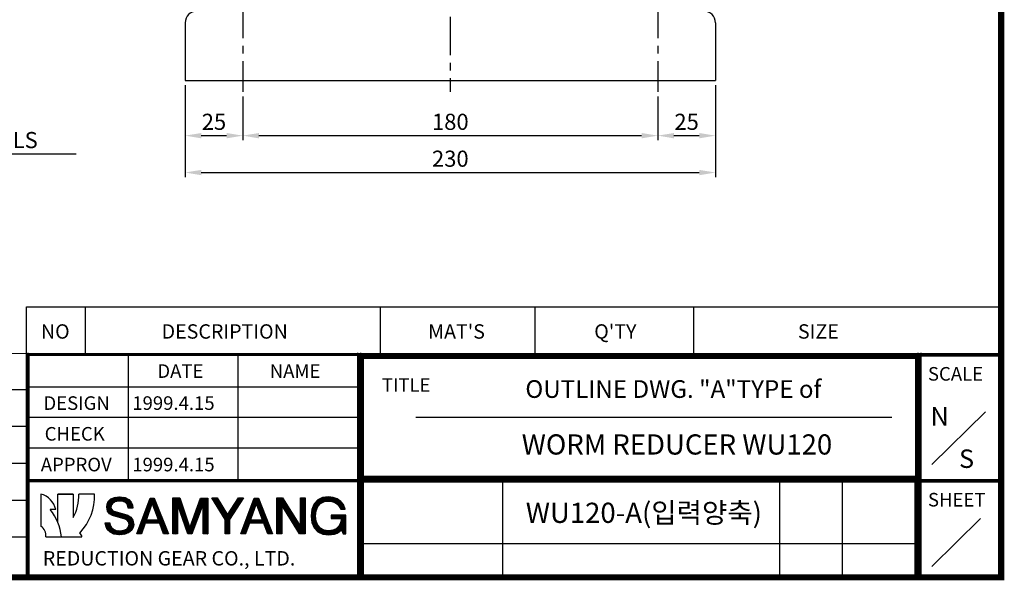
# Model space of a CAD drawing. Extents: x -1 to 377, y 0 to 267.
# Drawn here: x 216 to 377, y 0 to 91 of the extents above; entities that cross this region are included whole.
import ezdxf
from ezdxf.enums import TextEntityAlignment as Align

# ---------------------------------------------------------------- set-up
doc = ezdxf.new("R2010")
doc.units = 0
doc.header["$LTSCALE"] = 5
doc.linetypes.add('CENTER', pattern=[2, 1.25, -0.25, 0.25, -0.25])
doc.layers.get('0').update_dxf_attribs({"color": 3, "linetype": 'CONTINUOUS'})
for name, color, linetype in [('01', 1, 'CENTER'), ('2', 2, 'CONTINUOUS'), ('3', 3, 'CONTINUOUS'), ('5', 5, 'CONTINUOUS')]:
    doc.layers.add(name, color=color, linetype=linetype)
doc.styles.add('GULIM', font='Gulim.ttf')
doc.styles.add('ROMANS', font='romans.shx')

# ---------------------------------------------------------------- blocks, each defined once
blk = doc.blocks.new('*X2')
at = {"color": 0}
for p, q in [((236.56, 23.01), (237.58, 24.04)), ((236.66, 23.3), (237.68, 24.31)), ((236.77, 23.58), (237.58, 24.39)), ((236.87, 23.86), (237.41, 24.39)), ((236.98, 24.14), (237.23, 24.39)), ((237.49, 23.77), (237.86, 24.13)), ((237.58, 24.04), (237.81, 24.26)), ((237.68, 24.31), (237.76, 24.39)), ((236.04, 21.61), (237.11, 22.68)), ((236.14, 21.89), (237.2, 22.95)), ((236.25, 22.17), (237.3, 23.22)), ((236.35, 22.45), (237.39, 23.49)), ((236.46, 22.73), (237.49, 23.77)), ((237.42, 23.52), (237.91, 24.01)), ((237.47, 23.39), (237.96, 23.88)), ((237.52, 23.26), (238.01, 23.75)), ((237.57, 23.14), (238.06, 23.63)), ((237.61, 23.01), (238.11, 23.5)), ((237.66, 22.88), (238.16, 23.37)), ((237.71, 22.75), (238.21, 23.25)), ((237.76, 22.62), (238.26, 23.12)), ((237.81, 22.49), (238.31, 22.99)), ((237.86, 22.36), (238.36, 22.87)), ((237.9, 22.24), (238.41, 22.74)), ((237.95, 22.11), (238.46, 22.61)), ((238, 21.98), (238.51, 22.48)), ((235.41, 19.92), (236.54, 21.05)), ((235.52, 20.2), (236.64, 21.32)), ((235.62, 20.49), (236.73, 21.59)), ((235.73, 20.77), (236.83, 21.87)), ((235.83, 21.05), (236.92, 22.14)), ((235.94, 21.33), (237.02, 22.41)), ((238.05, 21.85), (238.56, 22.36)), ((238.1, 21.72), (238.61, 22.23)), ((238.14, 21.59), (238.66, 22.1)), ((238.19, 21.46), (238.71, 21.98)), ((238.24, 21.34), (238.76, 21.85)), ((238.29, 21.21), (238.81, 21.72)), ((238.34, 21.08), (238.86, 21.6)), ((238.39, 20.95), (238.91, 21.47)), ((238.45, 20.83), (238.95, 21.34)), ((238.49, 20.7), (239, 21.22)), ((238.54, 20.57), (239.05, 21.09)), ((238.59, 20.44), (239.1, 20.96)), ((238.63, 20.31), (239.15, 20.84)), ((234.94, 18.56), (236.07, 19.7)), ((235, 18.8), (236.16, 19.97)), ((235.1, 19.08), (236.26, 20.24)), ((235.11, 18.56), (235.98, 19.42)), ((235.21, 19.36), (236.35, 20.51)), ((235.31, 19.64), (236.45, 20.78)), ((238.68, 20.18), (239.2, 20.71)), ((238.73, 20.05), (239.25, 20.58)), ((238.77, 19.92), (239.3, 20.45)), ((238.82, 19.79), (239.35, 20.33)), ((238.87, 19.66), (239.4, 20.2)), ((238.91, 19.53), (239.45, 20.07)), ((238.96, 19.4), (239.5, 19.95)), ((239.01, 19.27), (239.55, 19.82)), ((239.05, 19.14), (239.6, 19.69)), ((239.1, 19.01), (239.65, 19.57)), ((239.15, 18.88), (239.7, 19.44)), ((239.19, 18.75), (239.75, 19.31)), ((235.29, 18.56), (235.88, 19.15)), ((235.47, 18.56), (235.79, 18.88)), ((235.64, 18.56), (235.69, 18.61)), ((239.24, 18.62), (239.8, 19.19)), ((239.34, 18.55), (239.85, 19.06)), ((239.52, 18.55), (239.9, 18.93)), ((239.7, 18.55), (239.95, 18.81)), ((239.87, 18.55), (240, 18.68))]:
    blk.add_line(p, q, dxfattribs=at)
blk = doc.blocks.new('*X0')
at = {"color": 0}
for p, q in [((230.03, 22.85), (231.72, 24.54)), ((230.05, 23.04), (231.52, 24.52)), ((230.06, 22.7), (231.92, 24.57)), ((230.08, 23.25), (231.32, 24.49)), ((230.13, 23.48), (231.03, 24.38)), ((230.26, 23.78), (230.71, 24.23)), ((231.21, 23.67), (232.12, 24.59)), ((231.52, 23.8), (232.28, 24.57)), ((231.75, 23.86), (232.44, 24.55)), ((231.95, 23.88), (232.59, 24.53)), ((232.14, 23.89), (232.75, 24.51)), ((232.3, 23.88), (232.9, 24.48)), ((232.45, 23.86), (233.05, 24.45)), ((232.61, 23.83), (233.16, 24.39)), ((232.74, 23.79), (233.28, 24.33)), ((232.86, 23.73), (233.39, 24.27)), ((232.98, 23.68), (233.51, 24.21)), ((233.09, 23.61), (233.63, 24.15)), ((233.18, 23.52), (233.71, 24.05)), ((230.09, 22.55), (230.83, 23.3)), ((230.12, 22.4), (230.76, 23.04)), ((230.14, 22.25), (230.72, 22.83)), ((230.22, 22.15), (230.76, 22.7)), ((230.29, 22.05), (230.81, 22.56)), ((230.37, 21.95), (230.89, 22.47)), ((233.26, 23.43), (233.79, 23.96)), ((233.34, 23.33), (233.88, 23.87)), ((233.4, 23.21), (233.96, 23.77)), ((233.46, 23.1), (234.03, 23.66)), ((233.49, 22.95), (234.08, 23.54)), ((233.51, 22.79), (234.14, 23.42)), ((233.64, 22.74), (234.19, 23.3)), ((233.81, 22.74), (234.23, 23.16)), ((233.98, 22.73), (234.25, 23)), ((234.15, 22.73), (234.27, 22.84)), ((230.45, 21.85), (230.97, 22.38)), ((230.55, 21.78), (231.08, 22.31)), ((230.66, 21.71), (231.21, 22.26)), ((230.77, 21.64), (231.34, 22.21)), ((230.88, 21.58), (231.47, 22.17)), ((231, 21.52), (231.61, 22.13)), ((231.14, 21.48), (231.74, 22.09)), ((231.28, 21.44), (231.88, 22.05)), ((231.42, 21.41), (232.02, 22.01)), ((231.55, 21.37), (232.16, 21.97)), ((231.69, 21.33), (232.29, 21.93)), ((231.83, 21.29), (232.43, 21.89)), ((231.97, 21.25), (232.57, 21.85)), ((232.11, 21.21), (232.7, 21.81)), ((232.24, 21.17), (232.84, 21.77)), ((232.38, 21.13), (232.98, 21.73)), ((232.52, 21.1), (233.11, 21.69)), ((232.66, 21.06), (233.25, 21.65)), ((232.8, 21.02), (233.39, 21.61)), ((232.93, 20.98), (233.51, 21.55)), ((233.06, 20.93), (233.62, 21.49)), ((233.19, 20.88), (233.73, 21.42)), ((233.31, 20.82), (233.84, 21.36)), ((233.4, 20.74), (233.96, 21.29)), ((233.49, 20.65), (234.03, 21.19)), ((233.57, 20.55), (234.1, 21.08)), ((233.61, 20.42), (234.17, 20.98)), ((233.64, 20.27), (234.24, 20.87)), ((229.79, 20.31), (229.83, 20.35)), ((229.81, 20.15), (230.01, 20.35)), ((229.83, 19.99), (230.19, 20.35)), ((229.85, 19.84), (230.36, 20.35)), ((229.91, 19.72), (230.54, 20.35)), ((229.97, 19.6), (230.57, 20.21)), ((230.02, 19.48), (230.59, 20.05)), ((230.08, 19.36), (230.62, 19.9)), ((230.15, 19.26), (230.69, 19.8)), ((230.24, 19.17), (230.76, 19.69)), ((230.33, 19.08), (230.83, 19.58)), ((230.42, 18.99), (230.92, 19.5)), ((230.5, 18.9), (231.01, 19.41)), ((230.6, 18.82), (231.1, 19.32)), ((230.72, 18.76), (231.22, 19.26)), ((232.32, 18.42), (234.35, 20.45)), ((232.52, 18.44), (234.37, 20.3)), ((232.71, 18.46), (234.4, 20.15)), ((232.91, 18.48), (234.4, 19.97)), ((233.18, 18.57), (234.35, 19.75)), ((233.47, 18.69), (234.27, 19.49)), ((233.64, 19.91), (234.32, 20.6)), ((233.66, 20.12), (234.29, 20.75)), ((230.83, 18.7), (231.34, 19.21)), ((230.95, 18.64), (231.47, 19.16)), ((231.07, 18.58), (231.6, 19.11)), ((231.18, 18.52), (231.76, 19.09)), ((231.33, 18.49), (231.92, 19.08)), ((231.49, 18.47), (232.08, 19.06)), ((231.65, 18.45), (232.26, 19.07)), ((231.8, 18.43), (232.45, 19.08)), ((231.96, 18.41), (232.66, 19.12)), ((232.12, 18.39), (232.91, 19.18))]:
    blk.add_line(p, q, dxfattribs=at)
blk = doc.blocks.new('*X1')
at = {"color": 0}
for p, q in [((236.33, 20.31), (236.88, 20.86)), ((236.35, 20.51), (236.7, 20.86)), ((236.45, 20.78), (236.52, 20.86)), ((236.5, 20.31), (237.05, 20.86)), ((236.68, 20.31), (237.23, 20.86)), ((236.86, 20.31), (237.41, 20.86)), ((237.03, 20.31), (237.59, 20.86)), ((237.21, 20.31), (237.76, 20.86)), ((237.39, 20.31), (237.94, 20.86)), ((237.56, 20.31), (238.12, 20.86)), ((237.74, 20.31), (238.29, 20.86)), ((237.92, 20.31), (238.45, 20.83)), ((238.09, 20.31), (238.49, 20.7)), ((238.27, 20.31), (238.54, 20.57)), ((238.45, 20.31), (238.59, 20.44)), ((238.62, 20.31), (238.63, 20.31))]:
    blk.add_line(p, q, dxfattribs=at)
blk = doc.blocks.new('*X4')
at = {"color": 0}
for p, q in [((247.2, 24.29), (247.31, 24.4)), ((247.27, 24.18), (247.49, 24.4)), ((247.34, 24.07), (247.67, 24.4)), ((247.41, 23.96), (247.84, 24.4)), ((247.47, 23.85), (248, 24.38)), ((247.54, 23.74), (248.06, 24.27)), ((247.61, 23.63), (248.13, 24.16)), ((247.68, 23.52), (248.2, 24.04)), ((249.91, 22.04), (252.26, 24.4)), ((250.23, 22.54), (252.09, 24.4)), ((250.56, 23.04), (251.91, 24.4)), ((250.88, 23.55), (251.73, 24.4)), ((251.21, 24.05), (251.55, 24.4)), ((247.75, 23.42), (248.26, 23.93)), ((247.81, 23.31), (248.33, 23.82)), ((247.88, 23.2), (248.4, 23.71)), ((247.95, 23.09), (248.46, 23.6)), ((248.02, 22.98), (248.53, 23.49)), ((248.08, 22.87), (248.6, 23.38)), ((248.15, 22.76), (248.66, 23.27)), ((248.22, 22.65), (248.73, 23.16)), ((248.29, 22.54), (248.79, 23.05)), ((248.36, 22.44), (248.86, 22.94)), ((248.42, 22.33), (248.93, 22.83)), ((248.49, 22.22), (248.99, 22.72)), ((248.56, 22.11), (249.06, 22.61)), ((248.63, 22), (249.13, 22.5)), ((249.17, 21.13), (251.94, 23.9)), ((249.24, 21.02), (251.6, 23.39)), ((249.3, 20.9), (251.27, 22.88)), ((248.7, 21.89), (249.19, 22.39)), ((248.76, 21.78), (249.26, 22.28)), ((248.83, 21.67), (249.32, 22.17)), ((248.9, 21.56), (249.39, 22.06)), ((248.97, 21.45), (249.46, 21.95)), ((249.03, 21.35), (249.52, 21.84)), ((249.1, 21.24), (249.59, 21.72)), ((249.3, 20.72), (250.94, 22.37)), ((249.3, 20.55), (250.6, 21.86)), ((249.3, 20.37), (250.27, 21.35)), ((249.3, 20.19), (249.99, 20.89)), ((249.3, 20.02), (249.99, 20.71)), ((249.3, 19.84), (249.99, 20.53)), ((249.3, 19.66), (249.99, 20.36)), ((249.3, 19.49), (249.99, 20.18)), ((249.3, 19.31), (249.99, 20)), ((249.3, 19.13), (249.99, 19.83)), ((249.3, 18.96), (249.99, 19.65)), ((249.3, 18.78), (249.99, 19.47)), ((249.3, 18.6), (249.99, 19.3)), ((249.44, 18.57), (249.99, 19.12)), ((249.61, 18.57), (249.99, 18.94)), ((249.79, 18.57), (249.99, 18.77)), ((249.97, 18.57), (249.99, 18.59))]:
    blk.add_line(p, q, dxfattribs=at)
blk = doc.blocks.new('*X3')
at = {"color": 0}
for p, q in [((240.76, 23.68), (241.48, 24.4)), ((240.76, 23.86), (241.31, 24.4)), ((240.76, 24.03), (241.13, 24.4)), ((240.76, 24.21), (240.95, 24.4)), ((240.76, 24.39), (240.78, 24.4)), ((240.76, 23.5), (241.52, 24.26)), ((240.76, 23.33), (241.52, 24.08)), ((241.52, 24.08), (241.84, 24.4)), ((241.52, 24.26), (241.66, 24.4)), ((241.52, 23.9), (241.95, 24.34)), ((241.52, 23.73), (242, 24.21)), ((241.52, 23.55), (242.04, 24.07)), ((244.93, 23.43), (245.69, 24.19)), ((245.03, 23.71), (245.69, 24.37)), ((245.13, 23.98), (245.54, 24.39)), ((245.23, 24.26), (245.36, 24.39)), ((245.69, 23.66), (246.42, 24.39)), ((245.69, 23.84), (246.24, 24.39)), ((245.69, 24.01), (246.07, 24.39)), ((245.69, 24.19), (245.89, 24.39)), ((245.69, 24.37), (245.71, 24.39)), ((245.69, 23.48), (246.46, 24.25)), ((245.69, 23.31), (246.46, 24.07)), ((240.76, 23.15), (241.52, 23.9)), ((240.76, 22.97), (241.52, 23.73)), ((240.76, 22.8), (241.52, 23.55)), ((240.76, 22.62), (241.52, 23.37)), ((240.76, 22.44), (241.52, 23.2)), ((240.76, 22.27), (241.52, 23.02)), ((240.76, 22.09), (241.52, 22.84)), ((240.76, 21.91), (241.52, 22.67)), ((240.76, 21.74), (241.52, 22.49)), ((241.52, 23.38), (242.08, 23.94)), ((241.57, 23.25), (242.13, 23.81)), ((241.61, 23.12), (242.17, 23.68)), ((241.66, 22.98), (242.22, 23.54)), ((241.7, 22.85), (242.26, 23.41)), ((241.75, 22.72), (242.3, 23.28)), ((241.79, 22.59), (242.35, 23.15)), ((241.84, 22.46), (242.39, 23.01)), ((241.88, 22.33), (242.44, 22.88)), ((241.93, 22.2), (242.48, 22.75)), ((241.98, 22.07), (242.52, 22.61)), ((242.02, 21.93), (242.57, 22.48)), ((244.24, 21.51), (245.41, 22.67)), ((244.34, 21.78), (245.51, 22.95)), ((244.44, 22.06), (245.62, 23.23)), ((244.54, 22.33), (245.69, 23.48)), ((244.64, 22.61), (245.69, 23.66)), ((244.74, 22.88), (245.69, 23.84)), ((244.83, 23.16), (245.69, 24.01)), ((245.69, 23.13), (246.46, 23.9)), ((245.69, 22.95), (246.46, 23.72)), ((245.69, 22.78), (246.46, 23.54)), ((245.69, 22.6), (246.46, 23.36)), ((245.69, 22.42), (246.46, 23.19)), ((245.69, 22.25), (246.46, 23.01)), ((245.69, 22.07), (246.46, 22.83)), ((245.69, 21.89), (246.46, 22.66)), ((245.69, 21.72), (246.46, 22.48)), ((240.76, 21.56), (241.52, 22.31)), ((240.76, 21.38), (241.52, 22.14)), ((240.76, 21.21), (241.52, 21.96)), ((240.76, 21.03), (241.52, 21.78)), ((240.76, 20.85), (241.52, 21.61)), ((240.76, 20.68), (241.52, 21.43)), ((240.76, 20.5), (241.52, 21.25)), ((240.76, 20.32), (241.52, 21.08)), ((240.76, 20.14), (241.52, 20.9)), ((242.07, 21.8), (242.61, 22.35)), ((242.11, 21.67), (242.66, 22.22)), ((242.16, 21.54), (242.7, 22.08)), ((242.2, 21.41), (242.74, 21.95)), ((242.25, 21.28), (242.79, 21.82)), ((242.29, 21.15), (242.83, 21.68)), ((242.34, 21.02), (242.88, 21.55)), ((242.39, 20.88), (242.92, 21.42)), ((242.43, 20.75), (242.96, 21.29)), ((242.48, 20.62), (243.01, 21.15)), ((242.52, 20.49), (243.05, 21.02)), ((242.57, 20.36), (243.1, 20.89)), ((243.65, 19.86), (244.79, 20.99)), ((243.75, 20.13), (244.89, 21.27)), ((243.85, 20.41), (245, 21.55)), ((243.95, 20.68), (245.1, 21.83)), ((244.05, 20.96), (245.2, 22.11)), ((244.15, 21.23), (245.31, 22.39)), ((245.69, 21.54), (246.46, 22.3)), ((245.69, 21.36), (246.46, 22.13)), ((245.69, 21.19), (246.46, 21.95)), ((245.69, 21.01), (246.46, 21.77)), ((245.69, 20.83), (246.46, 21.6)), ((245.69, 20.66), (246.46, 21.42)), ((245.69, 20.48), (246.46, 21.24)), ((245.69, 20.3), (246.46, 21.07)), ((245.69, 20.12), (246.46, 20.89)), ((240.76, 19.97), (241.52, 20.72)), ((240.76, 19.79), (241.52, 20.55)), ((240.76, 19.61), (241.52, 20.37)), ((240.76, 19.44), (241.52, 20.19)), ((240.76, 19.26), (241.52, 20.01)), ((240.76, 19.08), (241.52, 19.84)), ((240.76, 18.91), (241.52, 19.66)), ((240.76, 18.73), (241.52, 19.48)), ((240.77, 18.56), (241.52, 19.31)), ((242.61, 20.23), (243.14, 20.75)), ((242.66, 20.1), (243.18, 20.62)), ((242.71, 19.97), (243.23, 20.49)), ((242.75, 19.84), (243.27, 20.36)), ((242.8, 19.7), (243.32, 20.22)), ((242.84, 19.57), (243.36, 20.09)), ((242.89, 19.44), (243.4, 19.96)), ((242.93, 19.31), (243.45, 19.83)), ((242.98, 19.18), (243.49, 19.69)), ((243.02, 19.05), (243.54, 19.56)), ((243.07, 18.92), (244.58, 20.43)), ((243.12, 18.79), (244.48, 20.15)), ((243.16, 18.65), (244.37, 19.87)), ((243.24, 18.56), (244.27, 19.59)), ((243.42, 18.56), (244.17, 19.31)), ((243.56, 19.58), (244.68, 20.71)), ((245.69, 19.95), (246.46, 20.71)), ((245.69, 19.77), (246.46, 20.54)), ((245.69, 19.59), (246.46, 20.36)), ((245.69, 19.42), (246.46, 20.18)), ((245.69, 19.24), (246.46, 20.01)), ((245.69, 19.06), (246.46, 19.83)), ((245.69, 18.89), (246.46, 19.65)), ((245.69, 18.71), (246.46, 19.48)), ((245.72, 18.56), (246.46, 19.3)), ((240.95, 18.56), (241.52, 19.13)), ((241.12, 18.56), (241.52, 18.95)), ((241.3, 18.56), (241.52, 18.78)), ((241.48, 18.56), (241.52, 18.6)), ((243.6, 18.56), (244.06, 19.03)), ((243.78, 18.56), (243.96, 18.75)), ((245.9, 18.56), (246.46, 19.12)), ((246.07, 18.56), (246.46, 18.95)), ((246.25, 18.56), (246.46, 18.77)), ((246.43, 18.56), (246.46, 18.59))]:
    blk.add_line(p, q, dxfattribs=at)
blk = doc.blocks.new('*X6')
at = {"color": 0}
for p, q in [((263.93, 22.1), (266.38, 24.55)), ((263.95, 22.3), (266.18, 24.52)), ((263.97, 22.5), (265.97, 24.49)), ((264.09, 22.79), (265.77, 24.47)), ((264.22, 23.1), (265.44, 24.31)), ((264.36, 23.41), (265.09, 24.14)), ((265.6, 23.59), (266.59, 24.58)), ((265.95, 23.76), (266.77, 24.58)), ((266.18, 23.82), (266.92, 24.56)), ((266.38, 23.84), (267.08, 24.54)), ((266.58, 23.87), (267.23, 24.52)), ((266.77, 23.88), (267.39, 24.5)), ((266.93, 23.86), (267.53, 24.47)), ((267.09, 23.84), (267.67, 24.42)), ((267.24, 23.82), (267.8, 24.38)), ((267.38, 23.78), (267.93, 24.33)), ((267.51, 23.74), (268.06, 24.29)), ((267.65, 23.7), (268.18, 24.22)), ((267.77, 23.65), (268.28, 24.15)), ((267.88, 23.57), (268.38, 24.08)), ((263.88, 21.69), (264.8, 22.61)), ((263.9, 21.89), (264.92, 22.91)), ((267.99, 23.5), (268.49, 24)), ((268.09, 23.43), (268.59, 23.93)), ((268.18, 23.35), (268.69, 23.86)), ((268.26, 23.25), (268.77, 23.76)), ((268.34, 23.15), (268.85, 23.66)), ((268.42, 23.06), (268.93, 23.56)), ((268.49, 22.95), (269, 23.46)), ((268.55, 22.83), (269.08, 23.36)), ((268.61, 22.72), (269.14, 23.25)), ((268.67, 22.6), (269.2, 23.12)), ((268.84, 22.59), (269.25, 23)), ((269.02, 22.59), (269.3, 22.87)), ((269.19, 22.59), (269.35, 22.74)), ((269.37, 22.59), (269.4, 22.62)), ((263.85, 21.49), (264.68, 22.32)), ((263.86, 21.32), (264.65, 22.12)), ((263.88, 21.17), (264.63, 21.91)), ((263.9, 21.01), (264.6, 21.71)), ((263.92, 20.86), (264.57, 21.51)), ((263.94, 20.7), (264.58, 21.34)), ((263.96, 20.54), (264.6, 21.18)), ((263.99, 20.39), (264.62, 21.02)), ((264.05, 20.27), (264.64, 20.86)), ((267.13, 21.59), (267.16, 21.62)), ((267.13, 21.41), (267.34, 21.62)), ((267.13, 21.24), (267.51, 21.62)), ((267.13, 21.06), (267.69, 21.62)), ((267.31, 21.06), (267.87, 21.62)), ((267.48, 21.06), (268.04, 21.62)), ((267.66, 21.06), (268.22, 21.62)), ((267.84, 21.06), (268.4, 21.62)), ((268.01, 21.06), (268.57, 21.62)), ((268.19, 21.06), (268.75, 21.62)), ((268.37, 21.06), (268.93, 21.62)), ((268.37, 19.83), (269.49, 20.95)), ((268.54, 21.06), (269.1, 21.62)), ((268.59, 20.22), (269.49, 21.12)), ((268.69, 20.49), (269.49, 21.3)), ((268.72, 21.06), (269.28, 21.62)), ((268.73, 20.71), (269.49, 21.48)), ((268.77, 20.93), (269.46, 21.62)), ((264.1, 20.15), (264.66, 20.7)), ((264.15, 20.03), (264.7, 20.57)), ((264.21, 19.9), (264.75, 20.44)), ((264.26, 19.78), (264.8, 20.32)), ((264.32, 19.66), (264.85, 20.19)), ((264.37, 19.54), (264.9, 20.06)), ((264.46, 19.45), (264.96, 19.94)), ((264.54, 19.35), (265.04, 19.85)), ((264.63, 19.26), (265.13, 19.76)), ((264.71, 19.17), (265.21, 19.67)), ((264.8, 19.08), (265.3, 19.58)), ((264.88, 18.99), (265.38, 19.49)), ((264.97, 18.9), (265.49, 19.42)), ((265.09, 18.84), (265.61, 19.36)), ((265.21, 18.78), (265.72, 19.29)), ((265.33, 18.72), (265.84, 19.23)), ((266.76, 18.39), (267.63, 19.26)), ((266.95, 18.41), (268.11, 19.56)), ((267.15, 18.42), (269.49, 20.77)), ((267.36, 18.46), (269.49, 20.59)), ((267.59, 18.51), (269.49, 20.42)), ((267.85, 18.6), (269.49, 20.24)), ((268.16, 18.73), (269.49, 20.06)), ((268.8, 19.19), (269.49, 19.88)), ((268.85, 19.07), (269.49, 19.71)), ((268.91, 18.95), (269.49, 19.53)), ((268.97, 18.83), (269.49, 19.35)), ((265.45, 18.67), (265.95, 19.17)), ((265.56, 18.61), (266.09, 19.13)), ((265.68, 18.55), (266.25, 19.11)), ((265.81, 18.5), (266.4, 19.09)), ((265.97, 18.48), (266.56, 19.07)), ((266.13, 18.46), (266.72, 19.05)), ((266.28, 18.44), (266.92, 19.08)), ((266.44, 18.42), (267.12, 19.11)), ((266.6, 18.4), (267.33, 19.13)), ((269.02, 18.71), (269.49, 19.18)), ((269.08, 18.58), (269.49, 19)), ((269.24, 18.58), (269.49, 18.82)), ((269.42, 18.58), (269.49, 18.65))]:
    blk.add_line(p, q, dxfattribs=at)
blk = doc.blocks.new('*X5')
at = {"color": 0}
for p, q in [((258.31, 23.73), (258.98, 24.4)), ((258.31, 23.91), (258.8, 24.4)), ((258.31, 24.08), (258.63, 24.4)), ((258.31, 24.26), (258.45, 24.4)), ((258.31, 23.55), (259.08, 24.32)), ((258.31, 23.38), (259.08, 24.15)), ((259.08, 24.32), (259.16, 24.4)), ((259.08, 24.15), (259.26, 24.33)), ((259.08, 23.97), (259.33, 24.22)), ((259.08, 23.79), (259.4, 24.11)), ((262.13, 23.66), (262.87, 24.4)), ((262.13, 23.84), (262.69, 24.4)), ((262.13, 24.02), (262.52, 24.4)), ((262.13, 24.19), (262.34, 24.4)), ((262.13, 24.37), (262.16, 24.4)), ((262.13, 23.49), (262.9, 24.25)), ((262.13, 23.31), (262.9, 24.08)), ((258.31, 23.2), (259.08, 23.97)), ((258.31, 23.02), (259.08, 23.79)), ((258.31, 22.85), (259.08, 23.62)), ((258.31, 22.67), (259.08, 23.44)), ((258.31, 22.49), (259.08, 23.26)), ((258.31, 22.32), (259.08, 23.08)), ((258.31, 22.14), (259.08, 22.91)), ((258.31, 21.96), (259.08, 22.73)), ((258.31, 21.79), (259.08, 22.55)), ((259.08, 23.62), (259.47, 24)), ((259.08, 23.44), (259.54, 23.89)), ((259.08, 23.26), (259.61, 23.79)), ((259.13, 23.13), (259.67, 23.68)), ((259.2, 23.02), (259.74, 23.57)), ((259.27, 22.92), (259.81, 23.46)), ((259.33, 22.81), (259.88, 23.35)), ((259.4, 22.7), (259.95, 23.24)), ((259.47, 22.59), (260.01, 23.13)), ((259.54, 22.48), (260.08, 23.02)), ((259.61, 22.37), (260.15, 22.92)), ((259.68, 22.26), (260.22, 22.81)), ((259.74, 22.16), (260.29, 22.7)), ((259.81, 22.05), (260.36, 22.59)), ((259.88, 21.94), (260.42, 22.48)), ((262.13, 23.13), (262.9, 23.9)), ((262.13, 22.96), (262.9, 23.72)), ((262.13, 22.78), (262.9, 23.55)), ((262.13, 22.6), (262.9, 23.37)), ((262.13, 22.42), (262.9, 23.19)), ((262.13, 22.25), (262.9, 23.02)), ((262.13, 22.07), (262.9, 22.84)), ((262.13, 21.89), (262.9, 22.66)), ((262.13, 21.72), (262.9, 22.49)), ((258.31, 21.61), (259.08, 22.38)), ((258.31, 21.43), (259.08, 22.2)), ((258.31, 21.26), (259.08, 22.02)), ((258.31, 21.08), (259.08, 21.85)), ((258.31, 20.9), (259.08, 21.67)), ((258.31, 20.73), (259.08, 21.49)), ((258.31, 20.55), (259.08, 21.32)), ((258.31, 20.37), (259.08, 21.14)), ((258.31, 20.2), (259.08, 20.96)), ((259.95, 21.83), (260.49, 22.37)), ((260.02, 21.72), (260.56, 22.26)), ((260.09, 21.61), (260.63, 22.16)), ((260.15, 21.5), (260.7, 22.05)), ((260.22, 21.4), (260.76, 21.94)), ((260.29, 21.29), (260.83, 21.83)), ((260.36, 21.18), (260.9, 21.72)), ((260.43, 21.07), (260.97, 21.61)), ((260.49, 20.96), (261.04, 21.5)), ((260.56, 20.85), (261.1, 21.4)), ((260.63, 20.75), (261.17, 21.29)), ((260.7, 20.64), (261.24, 21.18)), ((260.77, 20.53), (261.31, 21.07)), ((260.84, 20.42), (261.38, 20.96)), ((260.9, 20.31), (261.45, 20.85)), ((262.13, 21.54), (262.9, 22.31)), ((262.13, 21.36), (262.9, 22.13)), ((262.13, 21.19), (262.9, 21.96)), ((262.13, 21.01), (262.9, 21.78)), ((262.13, 20.83), (262.9, 21.6)), ((262.13, 20.66), (262.9, 21.42)), ((262.13, 20.48), (262.9, 21.25)), ((262.13, 20.3), (262.9, 21.07)), ((262.13, 20.13), (262.9, 20.89)), ((258.31, 20.02), (259.08, 20.79)), ((258.31, 19.84), (259.08, 20.61)), ((258.31, 19.67), (259.08, 20.43)), ((258.31, 19.49), (259.08, 20.26)), ((258.31, 19.31), (259.08, 20.08)), ((258.31, 19.13), (259.08, 19.9)), ((258.31, 18.96), (259.08, 19.73)), ((258.31, 18.78), (259.08, 19.55)), ((258.31, 18.6), (259.08, 19.37)), ((260.97, 20.2), (261.51, 20.74)), ((261.04, 20.09), (261.58, 20.64)), ((261.11, 19.99), (261.65, 20.53)), ((261.18, 19.88), (261.72, 20.42)), ((261.25, 19.77), (261.79, 20.31)), ((261.31, 19.66), (261.85, 20.2)), ((261.38, 19.55), (261.92, 20.09)), ((261.45, 19.44), (261.99, 19.98)), ((261.52, 19.33), (262.06, 19.87)), ((261.59, 19.23), (262.13, 19.77)), ((261.66, 19.12), (262.13, 19.6)), ((261.72, 19.01), (262.13, 19.42)), ((261.79, 18.9), (262.13, 19.24)), ((262.13, 19.95), (262.9, 20.72)), ((262.13, 19.77), (262.9, 20.54)), ((262.13, 19.6), (262.9, 20.36)), ((262.13, 19.42), (262.9, 20.19)), ((262.13, 19.24), (262.9, 20.01)), ((262.13, 19.07), (262.9, 19.83)), ((262.13, 18.89), (262.9, 19.66)), ((262.13, 18.71), (262.9, 19.48)), ((262.16, 18.57), (262.9, 19.3)), ((258.45, 18.57), (259.08, 19.2)), ((258.63, 18.57), (259.08, 19.02)), ((258.81, 18.57), (259.08, 18.84)), ((258.98, 18.57), (259.08, 18.67)), ((261.86, 18.79), (262.13, 19.07)), ((261.93, 18.68), (262.13, 18.89)), ((262, 18.58), (262.13, 18.71)), ((262.34, 18.57), (262.9, 19.13)), ((262.52, 18.57), (262.9, 18.95)), ((262.69, 18.57), (262.9, 18.77)), ((262.87, 18.57), (262.9, 18.6))]:
    blk.add_line(p, q, dxfattribs=at)

msp = doc.modelspace()

# ---------------------------------------------------------------- linework, layer by layer
for p, q in [((243.27, 90.22), (243.27, 80.84)), ((329.52, 90.22), (329.52, 80.84)), ((243.27, 80.84), (329.52, 80.84))]:
    msp.add_line(p, q)
at = {"color": 2}
for p, q in [((243.27, 80.09), (243.27, 65.1)), ((329.52, 80.09), (329.52, 65.1)), ((252.65, 78.22), (252.65, 71.1)), ((320.15, 78.22), (320.15, 71.1)), ((245.9, 71.85), (250.02, 71.85)), ((255.27, 71.85), (317.52, 71.85)), ((322.77, 71.85), (326.9, 71.85)), ((245.9, 65.85), (326.9, 65.85))]:
    msp.add_line(p, q, dxfattribs=at)
for centre, start, end in [((245.15, 90.22), 90, 180), ((327.65, 90.22), 0, 90)]:
    msp.add_arc(centre, 1.88, start, end)
for points in [[(245.9, 72.28), (245.9, 71.41), (243.27, 71.85)], [(250.02, 72.28), (250.02, 71.41), (252.65, 71.85)], [(255.27, 72.28), (255.27, 71.41), (252.65, 71.85)], [(317.52, 72.28), (317.52, 71.41), (320.15, 71.85)], [(322.77, 72.28), (322.77, 71.41), (320.15, 71.85)], [(326.9, 72.28), (326.9, 71.41), (329.52, 71.85)], [(245.9, 66.28), (245.9, 65.41), (243.27, 65.85)], [(326.9, 66.28), (326.9, 65.41), (329.52, 65.85)]]:
    msp.add_solid(points, dxfattribs=at)
at = {"layer": '01'}
for p, q in [((286.4, 161.2), (286.4, 78.97)), ((252.65, 93.97), (252.65, 78.97)), ((320.15, 93.97), (320.15, 78.97))]:
    msp.add_line(p, q, dxfattribs=at)
at = {"layer": '2'}
msp.add_line((196.47, 68.9), (225.57, 68.9), dxfattribs=at)
at = {"layer": '3', "color": 2}
for p, q in [((217.5, 36.5), (217.5, 44)), ((227.06, 36.5), (227.06, 44)), ((275.06, 36.5), (275.06, 44)), ((300.21, 36.5), (300.21, 44)), ((325.98, 36.5), (325.98, 44))]:
    msp.add_line(p, q, dxfattribs=at)
at = {"layer": '3', "color": 1}
for p, q in [((217.5, 30.5), (159.06, 30.5)), ((271.35, 26), (218, 26)), ((373.44, 26.93), (364.71, 18.35)), ((217.5, 24.5), (159.06, 24.5)), ((271.35, 21), (218, 21)), ((217.5, 18.5), (159.06, 18.5)), ((271.35, 15.75), (217.5, 15.75)), ((271.35, 15.5), (217.5, 15.5)), ((363, 15.75), (375.5, 15.75)), ((363, 15.5), (375.5, 15.5)), ((217.5, 12.5), (159.06, 12.5)), ((372.62, 9.55), (364.71, 1.77)), ((217.5, 6.5), (159.06, 6.5))]:
    msp.add_line(p, q, dxfattribs=at)
at = {"layer": '3', "color": 4}
msp.add_line((280.78, 26.02), (358.2, 26.02), dxfattribs=at)
at = {"layer": '3', "color": 5}
for p, q in [((219.81, 13.53), (219.81, 8.31)), ((222.58, 13.53), (225.06, 13.53)), ((225.06, 13.53), (222.58, 13.53)), ((222.58, 8.93), (222.58, 13.53)), ((225.06, 13.53), (225.06, 9.71)), ((228.52, 13.53), (226.01, 13.53)), ((231.21, 12.74), (231.79, 12.99)), ((231.79, 12.99), (232.62, 13.09)), ((232.62, 13.09), (233.51, 12.97)), ((233.51, 12.97), (234.12, 12.65)), ((235.41, 7.06), (237.57, 12.89)), ((238.21, 12.89), (236.17, 7.06)), ((237.57, 12.89), (238.26, 12.89)), ((238.26, 12.89), (240.55, 7.05)), ((241.26, 7.06), (241.26, 12.9)), ((241.26, 12.9), (242.43, 12.9)), ((242.02, 12.9), (242.02, 7.06)), ((242.43, 12.9), (244.04, 8.04)), ((244.04, 8.04), (245.78, 12.89)), ((245.78, 12.89), (246.96, 12.89)), ((246.19, 7.06), (246.19, 12.89)), ((246.96, 12.89), (246.96, 7.06)), ((249.8, 9.42), (247.63, 12.9)), ((247.63, 12.9), (248.49, 12.9)), ((248.49, 12.9), (250.14, 10.14)), ((250.14, 10.14), (251.93, 12.9)), ((252.77, 12.9), (250.49, 9.42)), ((251.93, 12.9), (252.77, 12.9)), ((252.35, 7.06), (254.51, 12.89)), ((252.35, 7.06), (254.51, 12.89)), ((255.15, 12.89), (253.11, 7.06)), ((254.51, 12.89), (255.2, 12.89)), ((254.51, 12.89), (255.2, 12.89)), ((255.2, 12.89), (257.49, 7.05)), ((255.2, 12.89), (257.49, 7.05)), ((258.21, 7.07), (258.21, 12.9)), ((258.21, 12.9), (259.12, 12.9)), ((258.98, 12.9), (258.98, 7.07)), ((259.12, 12.9), (262.03, 8.25)), ((262.03, 7.07), (262.03, 12.9)), ((262.03, 12.9), (262.8, 12.9)), ((262.8, 12.9), (262.8, 7.07)), ((265.64, 12.96), (264.86, 12.58)), ((266.58, 13.09), (265.64, 12.96)), ((267.36, 12.99), (266.58, 13.09)), ((268.01, 12.77), (267.36, 12.99)), ((230.52, 11.4), (230.6, 11.91)), ((230.64, 10.76), (230.52, 11.4)), ((230.6, 11.91), (230.78, 12.33)), ((230.78, 12.33), (231.21, 12.74)), ((231.31, 11.77), (231.21, 11.35)), ((231.21, 11.35), (231.31, 11.05)), ((231.53, 12.06), (231.31, 11.77)), ((231.83, 12.25), (231.53, 12.06)), ((232.17, 12.35), (231.83, 12.25)), ((232.55, 12.39), (232.17, 12.35)), ((232.68, 12.39), (232.55, 12.39)), ((233.18, 12.32), (232.68, 12.39)), ((233.56, 12.14), (233.18, 12.32)), ((233.82, 11.87), (233.56, 12.14)), ((233.97, 11.59), (233.82, 11.87)), ((234.02, 11.25), (233.97, 11.59)), ((234.78, 11.23), (234.02, 11.25)), ((234.12, 12.65), (234.5, 12.24)), ((234.5, 12.24), (234.72, 11.74)), ((234.72, 11.74), (234.78, 11.23)), ((238.92, 9.36), (237.91, 12.06)), ((243.69, 7.06), (242.02, 11.89)), ((246.19, 11.93), (244.39, 7.06)), ((254.85, 12.06), (253.9, 9.36)), ((255.86, 9.36), (254.85, 12.06)), ((255.86, 9.36), (254.85, 12.06)), ((261.9, 7.07), (258.98, 11.71)), ((264.27, 11.94), (263.88, 11.03)), ((264.86, 12.58), (264.27, 11.94)), ((264.58, 10.83), (264.85, 11.49)), ((264.85, 11.49), (265.31, 12)), ((265.31, 12), (265.92, 12.3)), ((265.92, 12.3), (266.61, 12.38)), ((266.61, 12.38), (267.13, 12.33)), ((267.13, 12.33), (267.64, 12.17)), ((267.64, 12.17), (268.04, 11.9)), ((268.6, 12.34), (268.01, 12.77)), ((268.04, 11.9), (268.34, 11.53)), ((268.34, 11.53), (268.58, 11.09)), ((269.02, 11.81), (268.6, 12.34)), ((269.31, 11.09), (269.02, 11.81)), ((222.23, 11.01), (221.31, 11.01)), ((230.96, 10.33), (230.64, 10.76)), ((231.44, 10.04), (230.96, 10.33)), ((231.31, 11.05), (231.52, 10.83)), ((233.5, 9.46), (231.44, 10.04)), ((231.52, 10.83), (231.87, 10.7)), ((231.87, 10.7), (233.93, 10.1)), ((233.93, 10.1), (234.46, 9.79)), ((234.46, 9.79), (234.78, 9.31)), ((263.88, 11.03), (263.75, 9.94)), ((263.75, 9.94), (263.88, 8.93)), ((264.47, 9.96), (264.58, 10.83)), ((264.56, 9.15), (264.47, 9.96)), ((269.39, 10.12), (267.03, 10.12)), ((267.03, 10.12), (267.03, 9.56)), ((268.58, 11.09), (269.31, 11.09)), ((269.39, 7.08), (269.39, 10.12)), ((230.28, 8.85), (231.05, 8.85)), ((230.35, 8.35), (230.28, 8.85)), ((230.61, 7.79), (230.35, 8.35)), ((231.05, 8.85), (231.1, 8.43)), ((231.1, 8.43), (231.32, 8.1)), ((231.32, 8.1), (231.62, 7.8)), ((233.85, 9.3), (233.5, 9.46)), ((234.09, 9.02), (233.85, 9.3)), ((233.85, 7.9), (234.09, 8.19)), ((234.17, 8.57), (234.09, 9.02)), ((234.09, 8.19), (234.17, 8.57)), ((234.82, 8.09), (234.6, 7.66)), ((234.78, 9.31), (234.92, 8.55)), ((234.92, 8.55), (234.82, 8.09)), ((239.13, 8.81), (236.78, 8.81)), ((236.97, 9.36), (238.94, 9.36)), ((239.77, 7.05), (238.94, 9.36)), ((249.8, 7.07), (249.8, 9.42)), ((250.49, 9.42), (250.49, 7.07)), ((253.72, 8.81), (253.11, 7.06)), ((256.07, 8.81), (253.72, 8.81)), ((256.07, 8.81), (253.72, 8.81)), ((253.9, 9.36), (255.86, 9.36)), ((253.91, 9.36), (255.88, 9.36)), ((256.7, 7.05), (255.88, 9.36)), ((256.7, 7.05), (256.07, 8.81)), ((263.88, 8.93), (264.26, 8.05)), ((264.26, 8.05), (264.85, 7.41)), ((264.84, 8.46), (264.56, 9.15)), ((265.29, 7.97), (264.84, 8.46)), ((267.03, 9.56), (268.69, 9.56)), ((268.26, 8.3), (267.84, 7.9)), ((268.56, 8.84), (268.26, 8.3)), ((268.69, 9.56), (268.56, 8.84)), ((220.61, 6.56), (226.49, 6.56)), ((231.07, 7.33), (230.61, 7.79)), ((231.7, 7.01), (231.07, 7.33)), ((231.62, 7.8), (232.05, 7.62)), ((232.61, 6.89), (231.7, 7.01)), ((232.05, 7.62), (232.56, 7.56)), ((232.56, 7.56), (233.07, 7.59)), ((233.47, 6.99), (232.61, 6.89)), ((233.07, 7.59), (233.49, 7.71)), ((234.14, 7.26), (233.47, 6.99)), ((233.49, 7.71), (233.85, 7.9)), ((234.6, 7.66), (234.14, 7.26)), ((236.17, 7.06), (235.41, 7.06)), ((240.55, 7.05), (239.77, 7.05)), ((242.02, 7.06), (241.26, 7.06)), ((244.39, 7.06), (243.69, 7.06)), ((246.96, 7.06), (246.19, 7.06)), ((250.49, 7.07), (249.8, 7.07)), ((253.11, 7.06), (252.35, 7.06)), ((253.11, 7.06), (252.35, 7.06)), ((257.49, 7.05), (256.7, 7.05)), ((257.49, 7.05), (256.7, 7.05)), ((258.98, 7.07), (258.21, 7.07)), ((262.8, 7.07), (261.9, 7.07)), ((264.85, 7.41), (265.66, 7.01)), ((265.89, 7.65), (265.29, 7.97)), ((265.66, 7.01), (266.62, 6.89)), ((266.61, 7.55), (265.89, 7.65)), ((267.27, 7.64), (266.61, 7.55)), ((266.62, 6.89), (267.1, 6.93)), ((267.1, 6.93), (267.57, 7.03)), ((267.84, 7.9), (267.27, 7.64)), ((267.57, 7.03), (267.99, 7.19)), ((267.99, 7.19), (268.34, 7.39)), ((268.34, 7.39), (268.69, 7.7)), ((268.69, 7.7), (268.98, 7.08)), ((268.98, 7.08), (269.39, 7.08))]:
    msp.add_line(p, q, dxfattribs=at)
at = {"layer": '3', "color": 1}
for points, const_width in [([(0, 266), (376, 266), (376, 0), (0, 0), (0, 266.5)], 1), ([(271.85, 36.5), (271.85, 0)], 1), ([(217.5, 36.4), (158.96, 36.4)], 0.2), ([(271.35, 36.25), (217.75, 36.25), (217.75, 0)], 0.5), ([(271.35, 36), (362.5, 36), (362.5, 0.5)], 1), ([(362.4, 36.25), (376, 36.25)], 0.5), ([(271.35, 16), (362.5, 16)], 1), ([(217.5, 15.75), (271.35, 15.75)], 0.5), ([(363, 15.75), (376, 15.75)], 0.5)]:
    msp.add_lwpolyline(points, dxfattribs=dict(at, const_width=const_width))
at = {"layer": '3', "color": 5}
for centre, radius, start, end in [((219.03, 10.36), 3.26, 11.4641, 76.3038), ((218.07, 13.48), 7.94, 331.6378, 0.3731), ((219.89, 13.16), 8.64, 316.353, 2.4422), ((215.35, 5.94), 7.82, 4.5765, 40.4177), ((218.78, 6.78), 1.84, 353.1398, 56.2968), ((225.67, 6.53), 0.815, 2.1849, 55.2148)]:
    msp.add_arc(centre, radius, start, end, dxfattribs=at)
at = {"layer": '5', "color": 1}
for p, q in [((376, -0.5), (376, 266.5)), ((217.5, 0.5), (217.5, 36.5)), ((217.5, 36.25), (271.35, 36.25)), ((217.75, 0.5), (217.75, 36.5)), ((271.35, 15.5), (271.35, 36.5)), ((271.35, 36), (375.5, 36)), ((271.85, 0), (271.85, 36.5)), ((362.4, 36.25), (375.5, 36.25)), ((362.5, 0.5), (362.5, 36.5)), ((363, 0.5), (363, 36.5)), ((363, 36), (375.5, 36)), ((218, 31), (271.35, 31)), ((271.35, 16), (363, 16)), ((271.35, 15.5), (363, 15.5)), ((271.35, 0.5), (271.35, 15.5)), ((294.93, 0.5), (294.93, 15.5)), ((340.01, 0.5), (340.01, 15.5)), ((350.21, 0.5), (350.21, 15.5)), ((362, 0.5), (362, 15.5)), ((272.35, 5.5), (362, 5.5)), ((-0.5, 0), (376.5, 0))]:
    msp.add_line(p, q, dxfattribs=at)
at = {"layer": '5', "color": 2}
for p, q in [((217.5, 44), (375.5, 44)), ((234.07, 16), (234.07, 36)), ((251.92, 16), (251.92, 36))]:
    msp.add_line(p, q, dxfattribs=at)

# ---------------------------------------------------------------- block references
at = {"layer": '3', "color": 5}
for name, p in [('*X0', (0.5, -11.5)), ('*X2', (0.5, -11.5)), ('*X3', (0.5, -11.5)), ('*X4', (0.5, -11.5)), ('*X2', (17.44, -11.5)), ('*X5', (-0.1, -11.5)), ('*X6', (-0.1, -11.5)), ('*X1', (0.5, -11.5)), ('*X1', (17.44, -11.5))]:
    msp.add_blockref(name, p, dxfattribs=at)

# ---------------------------------------------------------------- texts
at = {"color": 2, "char_height": 2.625, "attachment_point": 5, "style": 'ROMANS'}
for s, insert in [('\\A1;25', (247.96, 74.1)), ('\\A1;180', (286.4, 74.1)), ('\\A1;25', (324.83, 74.1)), ('\\A1;230', (286.4, 68.1))]:
    msp.add_mtext(s, dxfattribs=dict(at, insert=insert))
at = {"layer": '2', "style": 'ROMANS'}
msp.add_text('4-%%c18 DRILLS', height=2.625, dxfattribs=at).set_placement((196.83, 69.82))
at = {"layer": '3', "color": 2, "style": 'ROMANS'}
for s, height, p in [('NO', 2.34, (219.82, 38.82)), ('DESCRIPTION', 2.34, (239.45, 38.82)), ("MAT'S", 2.34, (282.79, 38.82)), ("Q'TY", 2.34, (309.81, 38.82)), ('SIZE', 2.34, (342.94, 38.82)), ('DATE', 2.21, (238.76, 32.44)), ('NAME', 2.21, (257.04, 32.44)), ('SCALE', 2.21, (364.08, 31.99)), ('TITLE', 2.21, (275.27, 30.17)), ('DESIGN', 2.21, (220.23, 27.23)), ('1999.4.15', 2.21, (234.68, 27.23)), ('CHECK', 2.21, (220.43, 22.23)), ('APPROV', 2.21, (219.8, 17.23)), ('1999.4.15', 2.21, (234.68, 17.23)), ('SHEET', 2.21, (364.08, 11.51))]:
    msp.add_text(s, height=height, dxfattribs=at).set_placement(p)
at = {"layer": '3', "color": 4, "linetype": 'CONTINUOUS'}
for s, height, style, p in [('OUTLINE DWG. "A"TYPE of', 2.88, 'ROMANS', (322.68, 30.25)), ('N', 3, 'ROMANS', (365.99, 25.79)), ('WORM REDUCER WU120', 3.2832, 'ROMANS', (323.26, 21.18)), ('S', 3, 'ROMANS', (370.36, 18.9)), ('WU120-A(입력양축)', 3.2832, 'GULIM', (317.88, 10.06))]:
    msp.add_text(s, height=height, dxfattribs=dict(at, style=style)).set_placement(p, align=Align.MIDDLE)
at = {"layer": '3', "color": 3, "style": 'ROMANS'}
msp.add_text('REDUCTION GEAR CO., LTD.', height=2.34, dxfattribs=at).set_placement((220.12, 1.91))

doc.saveas('drawing.dxf')
